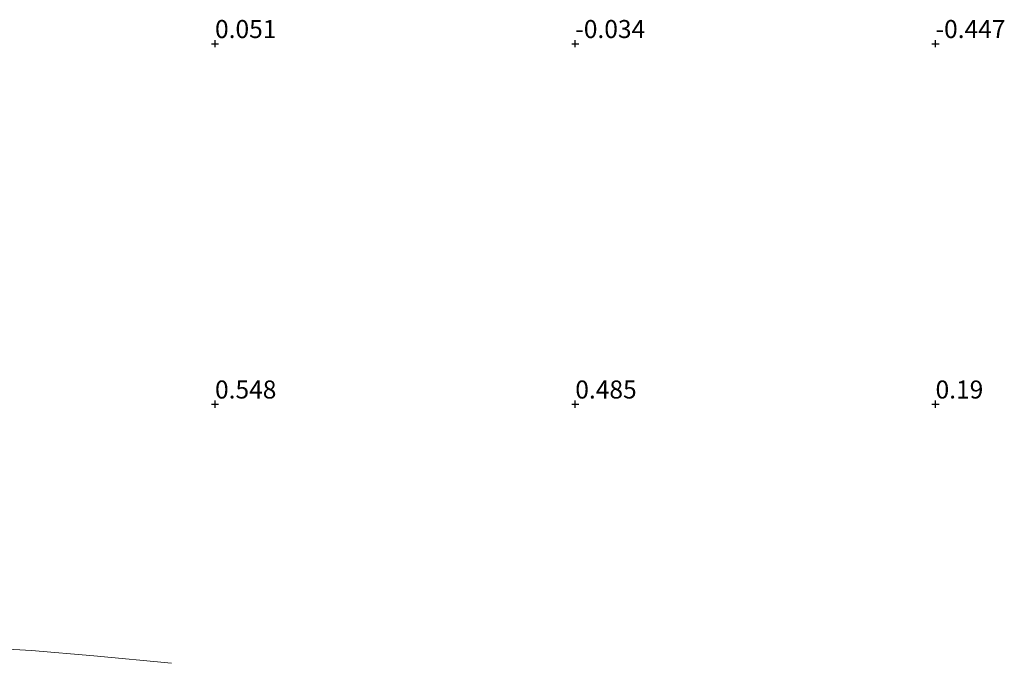
# Model space of a CAD drawing. Units: metres. Extents: x 40000 to 50010, y 368748 to 375000.
# Drawn here: x 41423 to 41560, y 374465 to 374553 of the extents above; entities that cross this region are included whole.
import ezdxf
from ezdxf.enums import TextEntityAlignment as Align

# ---------------------------------------------------------------- set-up
doc = ezdxf.new("R2010")
doc.units = ezdxf.units.M
doc.layers.get('0').update_dxf_attribs({"lineweight": 25})
doc.layers.add('B-ME-GW-HOOGTEPUNT-S-B1', color=10, linetype='Continuous')
doc.layers.add('B-ME-IE-GRONDWERKLIJN-GROND_NIETINGERICHT-GV-B6', color=253, linetype='Continuous', lineweight=18)
doc.layers.add('B-ME-OB-BEKLEDING-GV-B6', color=253, linetype='Continuous', lineweight=18)
doc.styles.add('NLCS-ISO', font='NLCS-ISO.TTF')

# ---------------------------------------------------------------- blocks, each defined once
blk = doc.blocks.new('hoogtepunt')
for p, q in [((-0.5, 0), (0.5, 0)), ((0, 0.5), (0, -0.5))]:
    blk.add_line(p, q)

msp = doc.modelspace()

# ---------------------------------------------------------------- linework, layer by layer
at = {"layer": 'B-ME-IE-GRONDWERKLIJN-GROND_NIETINGERICHT-GV-B6'}
msp.add_polyline3d([(41443.984, 374464.055, 0.648), (41433.17, 374465.1, 0.679), (41424.537, 374465.844, 0.623), (41413.042, 374466.49, 0.695)], dxfattribs=at)
at = {"layer": 'B-ME-OB-BEKLEDING-GV-B6'}
msp.add_polyline3d([(41413.042, 374466.49, 0.695), (41424.537, 374465.844, 0.623), (41433.17, 374465.1, 0.679), (41443.984, 374464.055, 0.648)], dxfattribs=at)

# ---------------------------------------------------------------- block references
at = {"layer": 'B-ME-GW-HOOGTEPUNT-S-B1', "rotation": 90}
for p in [(41450, 374550, 0.051), (41450, 374550, 0.051), (41500, 374550, -0.034), (41500, 374550, -0.034), (41550, 374550, -0.447), (41550, 374550, -0.447), (41450, 374500, 0.548), (41450, 374500, 0.548), (41500, 374500, 0.485), (41500, 374500, 0.485), (41550, 374500, 0.19), (41550, 374500, 0.19)]:
    msp.add_blockref('hoogtepunt', p, dxfattribs=at)

# ---------------------------------------------------------------- texts
at = {"layer": 'B-ME-GW-HOOGTEPUNT-S-B1', "ltscale": 0.2, "style": 'NLCS-ISO'}
for s, p in [('0.051', (41450, 374550, 0.051)), ('0.051', (41450, 374550, 0.051)), ('-0.034', (41500, 374550, -0.034)), ('-0.034', (41500, 374550, -0.034)), ('-0.447', (41550, 374550, -0.447)), ('-0.447', (41550, 374550, -0.447)), ('0.548', (41450, 374500, 0.548)), ('0.548', (41450, 374500, 0.548)), ('0.485', (41500, 374500, 0.485)), ('0.485', (41500, 374500, 0.485)), ('0.19', (41550, 374500, 0.19)), ('0.19', (41550, 374500, 0.19))]:
    msp.add_text(s, height=2.5, dxfattribs=at).set_placement(p, align=Align.BOTTOM_LEFT)

doc.saveas('drawing.dxf')
